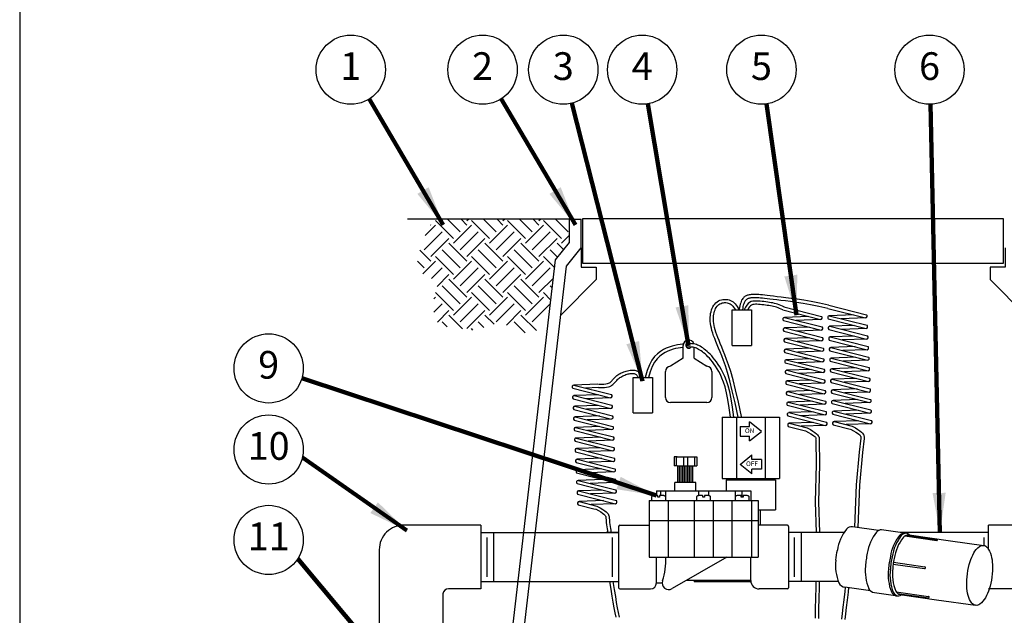
# Model space of a CAD drawing. Extents: x 21.4 to 36.9, y -1.9 to 8.5.
# Drawn here: x 21.4 to 25.8, y 3.4 to 6.1 of the extents above; entities that cross this region are included whole.
import ezdxf
from ezdxf.enums import TextEntityAlignment as Align

# ---------------------------------------------------------------- set-up
doc = ezdxf.new("R2010")
doc.units = 0
doc.header["$MEASUREMENT"] = 0
doc.layers.get('0').update_dxf_attribs({"linetype": 'CONTINUOUS'})
for name, color, linetype in [('image', 7, 'CONTINUOUS'), ('text_bubbles', 6, 'CONTINUOUS'), ('title', 4, 'CONTINUOUS')]:
    doc.layers.add(name, color=color, linetype=linetype)
doc.styles.add('HLTOPEN', font='romand')
doc.styles.add('L100', font='romans.shx', dxfattribs={"height": 0.1})
doc.styles.add('L200', font='ARIAL.TTF', dxfattribs={"height": 0.2})
doc.styles.add('L80', font='ROMANS', dxfattribs={"height": 0.08})
doc.styles.add('ROMANS', font='ROMANS.SHX')
doc.dimstyles.get("Standard").update_dxf_attribs({"dimtxt": 0.18, "dimasz": 0.18, "dimexe": 0.18, "dimexo": 0.0625, "dimgap": 0.09, "dimtad": 0, "dimtih": 1, "dimtoh": 1, "dimdec": 4, "dimzin": 0, "dimdsep": 46, "dimtxsty": 'Standard', "dimcen": 0.09, "dimadec": 0, "dimazin": 0, "dimtfac": 1, "dimtdec": 4, "dimtofl": 0, "dimtmove": 0, "dimatfit": 3, "dimfxl": 0, "dimtolj": 1, "dimtzin": 0, "dimarcsym": 0})

# ---------------------------------------------------------------- blocks, each defined once
blk = doc.blocks.new('titleblock')
at = {"layer": 'title'}
blk.add_lwpolyline([(0, 0), (15.5607, 0), (15.5607, 10.44), (0, 10.44)], close=True, dxfattribs=at)
at = {"layer": 'title', "style": 'L200'}
for tag, p in [('TITLE1', (1.2314, 1.3437)), ('TITLE2', (1.2314, 0.9842)), ('TITLE3', (2.7136, 0.5928)), ('TITLE4', (2.7136, 0.2693))]:
    blk.add_attdef(tag, p, '', height=0.2, dxfattribs=at)
at = {"layer": 'title', "color": 7, "style": 'L80'}
blk.add_attdef('REVISED', text='', height=0.08, dxfattribs=at).set_placement((8.261, 0.9696), align=Align.RIGHT)
at = {"layer": 'title', "style": 'L200'}
blk.add_attdef('D', text='', height=0.2, dxfattribs=at).set_placement((0.6064, 0.8842), align=Align.MIDDLE)
at = {"layer": 'title', "color": 7}
for tag, p, height, style in [('SCALE', (1.2314, 0.7006), 0.1, 'L100'), ('DWG-NAME', (0.2639, 0.0847), 0.08, 'L80')]:
    blk.add_attdef(tag, p, '', height=height, dxfattribs=dict(at, style=style))
blk = doc.blocks.new('*X2')
at = {"color": 0}
for p, q in [((1.3811, 8.2533), (1.3188, 8.3156)), ((1.4142, 8.2864), (1.385, 8.3156)), ((1.4142, 8.3085), (1.4213, 8.3156)), ((1.5578, 8.2533), (1.4955, 8.3156)), ((1.591, 8.2864), (1.5618, 8.3156)), ((1.591, 8.3085), (1.5981, 8.3156)), ((1.7346, 8.2533), (1.6723, 8.3156)), ((1.7678, 8.2864), (1.7386, 8.3156)), ((1.7678, 8.3085), (1.7748, 8.3156)), ((1.9114, 8.2533), (1.8491, 8.3156)), ((1.9179, 8.313), (1.9154, 8.3156)), ((1.2087, 8.2356), (1.2595, 8.2864)), ((1.2374, 8.2864), (1.2359, 8.288)), ((1.3479, 8.2201), (1.2595, 8.3085)), ((1.3479, 8.198), (1.4363, 8.2864)), ((1.5247, 8.2201), (1.4363, 8.3085)), ((1.5247, 8.198), (1.6131, 8.2864)), ((1.7015, 8.2201), (1.6131, 8.3085)), ((1.7015, 8.198), (1.7899, 8.2864)), ((1.8783, 8.2201), (1.7899, 8.3085)), ((1.2043, 8.1649), (1.2927, 8.2533)), ((1.2374, 8.1317), (1.3258, 8.2201)), ((1.3811, 8.1649), (1.4695, 8.2533)), ((1.4142, 8.1317), (1.5026, 8.2201)), ((1.5578, 8.1649), (1.6462, 8.2533)), ((1.591, 8.1317), (1.6794, 8.2201)), ((1.7346, 8.1649), (1.823, 8.2533)), ((1.7678, 8.1317), (1.8562, 8.2201)), ((1.8783, 8.198), (1.9179, 8.2377)), ((1.4142, 8.1096), (1.3258, 8.198)), ((1.591, 8.1096), (1.5026, 8.198)), ((1.7678, 8.1096), (1.6794, 8.198)), ((1.8892, 8.165), (1.8562, 8.198)), ((1.2374, 8.1096), (1.1836, 8.1635)), ((1.3479, 8.0433), (1.2595, 8.1317)), ((1.3811, 8.0765), (1.2927, 8.1649)), ((1.5247, 8.0433), (1.4363, 8.1317)), ((1.5578, 8.0765), (1.4695, 8.1649)), ((1.7015, 8.0433), (1.6131, 8.1317)), ((1.7346, 8.0765), (1.6462, 8.1649)), ((1.8449, 8.0767), (1.7899, 8.1317)), ((1.8596, 8.1282), (1.823, 8.1649)), ((1.2043, 8.0765), (1.1716, 8.1092)), ((1.1975, 8.0476), (1.2595, 8.1096)), ((1.24, 8.0238), (1.2927, 8.0765)), ((1.3479, 8.0212), (1.4363, 8.1096)), ((1.3811, 7.9881), (1.4695, 8.0765)), ((1.5247, 8.0212), (1.6131, 8.1096)), ((1.5578, 7.9881), (1.6462, 8.0765)), ((1.7015, 8.0212), (1.7899, 8.1096)), ((1.7346, 7.9881), (1.823, 8.0765)), ((1.2672, 7.9847), (1.3258, 8.0433)), ((1.4142, 7.955), (1.5026, 8.0433)), ((1.591, 7.955), (1.6794, 8.0433)), ((1.7678, 7.955), (1.839, 8.0262)), ((1.3811, 7.8997), (1.2927, 7.9881)), ((1.4142, 7.9329), (1.3258, 8.0212)), ((1.5578, 7.8997), (1.4695, 7.9881)), ((1.591, 7.9329), (1.5026, 8.0212)), ((1.7346, 7.8997), (1.6462, 7.9881)), ((1.7678, 7.9329), (1.6794, 8.0212)), ((1.8334, 7.9777), (1.823, 7.9881)), ((1.2519, 7.9252), (1.2595, 7.9329)), ((1.3479, 7.8666), (1.2595, 7.955)), ((1.3479, 7.8445), (1.4363, 7.9329)), ((1.5247, 7.8666), (1.4363, 7.955)), ((1.5247, 7.8445), (1.6131, 7.9329)), ((1.7015, 7.8666), (1.6131, 7.955)), ((1.7015, 7.8445), (1.7899, 7.9329)), ((1.8265, 7.9184), (1.7899, 7.955)), ((1.2515, 7.8585), (1.2927, 7.8997)), ((1.3811, 7.8113), (1.4695, 7.8997)), ((1.5578, 7.8113), (1.6462, 7.8997)), ((1.7346, 7.8113), (1.823, 7.8997)), ((1.2695, 7.8103), (1.3258, 7.8666)), ((1.3929, 7.7774), (1.3258, 7.8445)), ((1.4142, 7.7782), (1.5026, 7.8666)), ((1.547, 7.8001), (1.5026, 7.8445)), ((1.6081, 7.7952), (1.6794, 7.8666)), ((1.7549, 7.7689), (1.6794, 7.8445)), ((1.3174, 7.7866), (1.2927, 7.8113)), ((1.4975, 7.7832), (1.4695, 7.8113)), ((1.7003, 7.7572), (1.6462, 7.8113)), ((1.4433, 7.7712), (1.4363, 7.7782))]:
    blk.add_line(p, q, dxfattribs=at)

msp = doc.modelspace()

# ---------------------------------------------------------------- linework, layer by layer
at = {"layer": 'image'}
for p, q in [((24.5781, 4.6078), (24.5781, 4.7686)), ((24.5781, 4.7686), (24.6646, 4.7686)), ((24.6646, 4.7686), (24.6646, 4.6078)), ((24.3564, 4.5511), (24.3564, 4.6075)), ((24.4058, 4.5511), (24.4058, 4.5992)), ((24.5781, 4.6078), (24.6646, 4.6078)), ((24.3564, 4.5511), (24.2992, 4.5141)), ((24.4058, 4.5511), (24.463, 4.5141)), ((24.2763, 4.3731), (24.2763, 4.4912)), ((24.4859, 4.4912), (24.4859, 4.3731)), ((24.1311, 4.3034), (24.1311, 4.4642)), ((24.1311, 4.4642), (24.2175, 4.4642)), ((24.2175, 4.4642), (24.2175, 4.3034)), ((24.463, 4.3502), (24.2992, 4.3502)), ((24.1311, 4.3034), (24.2175, 4.3034)), ((24.5325, 4.2843), (24.5325, 4.0076)), ((24.5325, 4.2843), (24.7906, 4.2843)), ((24.597, 4.2843), (24.597, 4.0076)), ((24.7261, 4.2843), (24.7261, 4.0076)), ((24.7906, 4.2843), (24.7906, 4.0076)), ((24.6137, 4.2418), (24.6137, 4.1992)), ((24.6137, 4.2418), (24.6562, 4.2418)), ((24.6562, 4.2418), (24.6562, 4.2631)), ((24.7094, 4.2205), (24.6562, 4.2631)), ((24.6562, 4.1779), (24.7094, 4.2205)), ((24.6137, 4.1992), (24.6562, 4.1992)), ((24.6562, 4.1779), (24.6562, 4.1992)), ((24.3159, 4.1058), (24.3159, 4.0644)), ((24.3291, 4.1058), (24.3159, 4.1058)), ((24.3253, 4.1058), (24.3253, 4.0644)), ((24.3291, 4.1058), (24.4045, 4.1058)), ((24.3573, 4.1058), (24.3573, 4.0644)), ((24.3762, 4.1058), (24.3762, 4.0644)), ((24.4045, 4.1058), (24.4177, 4.1058)), ((24.4083, 4.1058), (24.4083, 4.0644)), ((24.4177, 4.1058), (24.4177, 4.0644)), ((24.6137, 4.0715), (24.6669, 4.114)), ((24.6669, 4.0928), (24.6669, 4.114)), ((24.7094, 4.0928), (24.6669, 4.0928)), ((24.7094, 4.0928), (24.7094, 4.0502)), ((24.3291, 4.0644), (24.3159, 4.0644)), ((24.3291, 4.0644), (24.4045, 4.0644)), ((24.3328, 3.9889), (24.3328, 4.0644)), ((24.3404, 3.9889), (24.3404, 4.0644)), ((24.3479, 3.9889), (24.3479, 4.0644)), ((24.3555, 3.9889), (24.3555, 4.0644)), ((24.363, 3.9889), (24.363, 4.0644)), ((24.3706, 3.9889), (24.3706, 4.0644)), ((24.3781, 3.9889), (24.3781, 4.0644)), ((24.3856, 3.9889), (24.3856, 4.0644)), ((24.3932, 3.9889), (24.3932, 4.0644)), ((24.4007, 3.9889), (24.4007, 4.0644)), ((24.4045, 4.0644), (24.4177, 4.0644)), ((24.6669, 4.0289), (24.6137, 4.0715)), ((24.7094, 4.0502), (24.6669, 4.0502)), ((24.6669, 4.0289), (24.6669, 4.0502)), ((24.5325, 4.0076), (24.7906, 4.0076)), ((24.5498, 4.0023), (24.5498, 3.9512)), ((24.5498, 4.0023), (24.7733, 4.0023)), ((24.5764, 4.0076), (24.5764, 4.0023)), ((24.7467, 4.0076), (24.7467, 4.0023)), ((24.7733, 4.0023), (24.7733, 3.866)), ((24.4139, 3.9889), (24.3196, 3.9889)), ((24.3196, 3.9512), (24.3196, 3.9889)), ((24.4139, 3.9512), (24.4139, 3.9889)), ((24.2033, 3.9086), (24.2033, 3.6532)), ((24.2033, 3.9086), (24.694, 3.9086)), ((24.2358, 3.9512), (24.6616, 3.9512)), ((24.2358, 3.9512), (24.2358, 3.9313)), ((24.254, 3.9512), (24.254, 3.9313)), ((24.2767, 3.9512), (24.2767, 3.9264)), ((24.2893, 3.9086), (24.2893, 3.6532)), ((24.4061, 3.9086), (24.4061, 3.6532)), ((24.426, 3.9512), (24.426, 3.9303)), ((24.4713, 3.9512), (24.4713, 3.9303)), ((24.4912, 3.9086), (24.4912, 3.6532)), ((24.5753, 3.9086), (24.5753, 3.6532)), ((24.5909, 3.9512), (24.5909, 3.9086)), ((24.6212, 3.9512), (24.6212, 3.9236)), ((24.6616, 3.9512), (24.6616, 3.9086)), ((24.6653, 3.9086), (24.6653, 3.6532)), ((24.694, 3.9086), (24.694, 3.6532)), ((24.694, 3.866), (24.7733, 3.866)), ((24.7041, 3.866), (24.7041, 3.7969)), ((23.4445, 3.7969), (23.0876, 3.7969)), ((23.4445, 3.7969), (23.4445, 3.5095)), ((24.0655, 3.7915), (24.0655, 3.7116)), ((24.0655, 3.7915), (24.0655, 3.5148)), ((24.0708, 3.7969), (24.2033, 3.7969)), ((24.0708, 3.7969), (24.2033, 3.7969)), ((24.2033, 3.8181), (24.694, 3.8181)), ((24.8265, 3.7969), (24.694, 3.7969)), ((24.8319, 3.7915), (24.8319, 3.5148)), ((25.2379, 3.7731), (25.1205, 3.7896)), ((25.3564, 3.7615), (25.2507, 3.7763)), ((25.8619, 3.7969), (25.7342, 3.7969)), ((25.7342, 3.6876), (25.7342, 3.7969)), ((23.4445, 3.7642), (24.0655, 3.7642)), ((23.4717, 3.5643), (23.4717, 3.742)), ((24.0655, 3.7642), (24.0092, 3.7642)), ((24.0092, 3.7642), (24.0655, 3.7642)), ((24.0383, 3.5643), (24.0383, 3.742)), ((24.8881, 3.7642), (24.8319, 3.7642)), ((25.0822, 3.7642), (24.8319, 3.7642)), ((24.8881, 3.7642), (24.8422, 3.7642)), ((24.859, 3.5643), (24.859, 3.742)), ((24.8881, 3.7642), (24.8881, 3.5421)), ((25.0822, 3.7642), (24.8892, 3.7642)), ((25.7342, 3.7642), (25.3369, 3.7642)), ((25.3566, 3.7481), (25.5005, 3.7278)), ((25.3639, 3.7514), (25.5012, 3.7321)), ((25.3752, 3.753), (25.374, 3.7528)), ((25.3752, 3.753), (25.5624, 3.7267)), ((25.6697, 3.7642), (25.6134, 3.7642)), ((25.7138, 3.7053), (25.7138, 3.742)), ((25.5624, 3.7267), (25.712, 3.7056)), ((22.986, 3.6753), (22.9855, 3.3373)), ((24.2033, 3.6532), (24.694, 3.6532)), ((24.2358, 3.5361), (24.2358, 3.6532)), ((24.554, 3.6532), (24.3067, 3.5104)), ((24.6616, 3.5467), (24.6616, 3.6532)), ((25.3034, 3.621), (25.4453, 3.601)), ((25.3048, 3.6295), (25.4466, 3.6096)), ((23.4445, 3.5095), (23.2978, 3.5095)), ((23.4445, 3.5421), (24.0655, 3.5421)), ((24.0092, 3.5421), (24.0655, 3.5421)), ((24.0708, 3.5095), (24.1985, 3.5095)), ((24.1327, 3.5095), (24.2092, 3.5095)), ((24.2358, 3.5361), (24.262, 3.5361)), ((24.6616, 3.5467), (24.3696, 3.5467)), ((24.4061, 3.5467), (24.4061, 3.5414)), ((24.6616, 3.5414), (24.4061, 3.5414)), ((24.4912, 3.5467), (24.4912, 3.5414)), ((24.8265, 3.5095), (24.6988, 3.5095)), ((24.8881, 3.5421), (24.8319, 3.5421)), ((25.0566, 3.5421), (24.8892, 3.5421)), ((25.2013, 3.5001), (25.0856, 3.5164)), ((25.8619, 3.5095), (25.7342, 3.5095)), ((23.2729, 3.4875), (23.2729, 3.3373)), ((25.2191, 3.4928), (25.3242, 3.4774)), ((25.3175, 3.4958), (25.4632, 3.4753)), ((25.3237, 3.4888), (25.4624, 3.4693)), ((25.333, 3.4834), (25.4994, 3.46)), ((25.4994, 3.46), (25.6752, 3.4353))]:
    msp.add_line(p, q, dxfattribs=at)
for points in [[(23.8441, 5.1779), (23.1132, 5.1779)], [(23.5474, 2.9891), (23.7812, 4.9941), (23.8441, 5.0725), (23.8441, 5.1779)], [(23.5933, 2.9309), (23.8308, 4.9664), (23.8964, 5.0482), (23.8964, 5.1779)], [(23.8441, 5.1779), (23.8964, 5.1779)], [(23.8964, 5.0482), (23.8964, 4.9611), (23.9645, 4.9611), (23.9645, 4.9056), (23.8049, 4.7445)], [(25.8088, 5.0482), (25.8088, 4.9611), (25.7407, 4.9611), (25.7407, 4.9056), (25.9003, 4.7445)], [(24.619, 4.2867), (24.6053, 4.3525), (24.5927, 4.4074), (24.5813, 4.4528), (24.5708, 4.4899), (24.5612, 4.5203), (24.5525, 4.5453), (24.5445, 4.5661), (24.5371, 4.5843), (24.5302, 4.6008), (24.5239, 4.6162), (24.5182, 4.6304), (24.5131, 4.6437), (24.5085, 4.656), (24.5045, 4.6675), (24.5011, 4.6784), (24.4983, 4.6887), (24.4962, 4.6985), (24.4946, 4.7079), (24.4936, 4.7169), (24.4931, 4.7255), (24.4931, 4.7336), (24.4937, 4.7414), (24.4947, 4.7488), (24.4961, 4.7558), (24.4979, 4.7624), (24.5001, 4.7687), (24.5028, 4.7745), (24.5058, 4.7799), (24.5093, 4.7847), (24.5131, 4.789), (24.5174, 4.7927), (24.522, 4.7957), (24.5271, 4.7981), (24.5324, 4.7998), (24.5379, 4.8009), (24.5435, 4.8014), (24.549, 4.8013), (24.5544, 4.8007), (24.5595, 4.7995), (24.5643, 4.7979), (24.5686, 4.7957), (24.5726, 4.793), (24.5764, 4.7896), (24.5802, 4.7856), (24.5839, 4.7808), (24.5879, 4.7751), (24.5921, 4.7686)], [(24.8061, 4.7682), (24.9763, 4.725)], [(24.8106, 4.7826), (24.9808, 4.7394)], [(25.0088, 4.7756), (25.1791, 4.7324)], [(25.0133, 4.79), (25.1836, 4.7468)], [(24.8083, 4.7204), (24.9786, 4.6772)], [(24.9224, 4.7387), (24.8128, 4.7348)], [(24.8128, 4.7348), (24.9831, 4.6916)], [(24.9763, 4.725), (24.8668, 4.7211)], [(25.0111, 4.7278), (25.1813, 4.6846)], [(25.1251, 4.7461), (25.0156, 4.7422)], [(25.0156, 4.7422), (25.1858, 4.6991)], [(25.1791, 4.7324), (25.0695, 4.7286)], [(24.8105, 4.6726), (24.9808, 4.6294)], [(24.9246, 4.6909), (24.8151, 4.687)], [(24.8151, 4.687), (24.9853, 4.6438)], [(24.9786, 4.6772), (24.869, 4.6733)], [(25.0133, 4.68), (25.1835, 4.6369)], [(25.1273, 4.6983), (25.0178, 4.6945)], [(25.0178, 4.6945), (25.188, 4.6513)], [(25.1813, 4.6846), (25.0717, 4.6808)], [(24.8128, 4.6248), (24.983, 4.5816)], [(24.9268, 4.6431), (24.8173, 4.6392)], [(24.8173, 4.6392), (24.9875, 4.5961)], [(24.9808, 4.6294), (24.8712, 4.6256)], [(25.0155, 4.6323), (25.1858, 4.5891)], [(25.1296, 4.6505), (25.02, 4.6467)], [(25.02, 4.6467), (25.1903, 4.6035)], [(25.1835, 4.6369), (25.074, 4.633)], [(24.3573, 4.6146), (24.3529, 4.6142), (24.3422, 4.6128), (24.3308, 4.6109), (24.3188, 4.6084), (24.3064, 4.6051), (24.2935, 4.6009), (24.2804, 4.5957), (24.267, 4.5893), (24.2537, 4.5813), (24.2405, 4.571), (24.2278, 4.5578), (24.2156, 4.5411), (24.2041, 4.5204), (24.1937, 4.4949), (24.1844, 4.4642)], [(24.3564, 4.5995), (24.3544, 4.5993), (24.3444, 4.598), (24.3338, 4.5963), (24.3226, 4.5939), (24.311, 4.5909), (24.2991, 4.5871), (24.287, 4.5824), (24.2747, 4.5767), (24.2625, 4.5694), (24.2505, 4.56), (24.2389, 4.5478), (24.2278, 4.5324), (24.2173, 4.5131), (24.2077, 4.4893), (24.2002, 4.4642)], [(24.5694, 4.2843), (24.5643, 4.3264), (24.5584, 4.3635), (24.5521, 4.3947), (24.5454, 4.4209), (24.5385, 4.4428), (24.5314, 4.4611), (24.5241, 4.4768), (24.5168, 4.4905), (24.5096, 4.5029), (24.5024, 4.5143), (24.4953, 4.5246), (24.4882, 4.534), (24.4813, 4.5426), (24.4745, 4.5503), (24.4679, 4.5574), (24.4614, 4.5638), (24.4551, 4.5696), (24.4489, 4.5748), (24.443, 4.5795), (24.4372, 4.5837), (24.4317, 4.5874), (24.4263, 4.5906), (24.4212, 4.5934), (24.4162, 4.5956), (24.4115, 4.5975), (24.4068, 4.5989), (24.4021, 4.6), (24.3971, 4.6007), (24.3918, 4.6011), (24.3859, 4.6013), (24.3793, 4.6011), (24.3719, 4.6008), (24.3709, 4.6007)], [(24.5846, 4.2843), (24.5791, 4.3289), (24.5731, 4.3668), (24.5666, 4.3988), (24.5596, 4.4257), (24.5524, 4.4483), (24.545, 4.4673), (24.5374, 4.4836), (24.5298, 4.498), (24.5222, 4.511), (24.5147, 4.5229), (24.5072, 4.5337), (24.4998, 4.5436), (24.4924, 4.5526), (24.4852, 4.5608), (24.4781, 4.5683), (24.4711, 4.5751), (24.4643, 4.5813), (24.4577, 4.587), (24.4511, 4.5921), (24.4448, 4.5967), (24.4386, 4.6008), (24.4327, 4.6043), (24.4269, 4.6073), (24.4213, 4.6099), (24.4159, 4.6119), (24.4106, 4.6135), (24.4052, 4.6148), (24.3996, 4.6156), (24.3936, 4.6161), (24.387, 4.6162), (24.3798, 4.6161), (24.3717, 4.6157), (24.3711, 4.6157)], [(24.815, 4.577), (24.9852, 4.5339)], [(24.9291, 4.5953), (24.8195, 4.5915)], [(24.8195, 4.5915), (24.9898, 4.5483)], [(24.983, 4.5816), (24.8735, 4.5778)], [(25.0177, 4.5845), (25.188, 4.5413)], [(25.1318, 4.6028), (25.0223, 4.5989)], [(25.0223, 4.5989), (25.1925, 4.5557)], [(25.1858, 4.5891), (25.0762, 4.5852)], [(24.9313, 4.5475), (24.8217, 4.5437)], [(24.8217, 4.5437), (24.992, 4.5005)], [(24.9852, 4.5339), (24.8757, 4.53)], [(25.02, 4.5367), (25.1902, 4.4935)], [(25.134, 4.555), (25.0245, 4.5511)], [(25.0245, 4.5511), (25.1947, 4.5079)], [(25.188, 4.5413), (25.0784, 4.5374)], [(23.9741, 4.4327), (23.9877, 4.4329), (23.9988, 4.4335), (24.0076, 4.4344), (24.0145, 4.4357), (24.0199, 4.4373), (24.0241, 4.4392), (24.0274, 4.4414), (24.0303, 4.4438), (24.033, 4.4465), (24.0356, 4.4494), (24.0383, 4.4525), (24.041, 4.4557), (24.0438, 4.4589), (24.0469, 4.4623), (24.0502, 4.4656), (24.0538, 4.4689), (24.0578, 4.4721), (24.0622, 4.4753), (24.0669, 4.4783), (24.0719, 4.4811), (24.0772, 4.4838), (24.0827, 4.4864), (24.0883, 4.4887), (24.0942, 4.4907), (24.1001, 4.4926), (24.1061, 4.4941), (24.1121, 4.4954), (24.1179, 4.4963), (24.1236, 4.4969), (24.129, 4.4971), (24.1341, 4.497), (24.1388, 4.4964), (24.143, 4.4954), (24.1467, 4.494), (24.1501, 4.4923), (24.153, 4.4903), (24.1557, 4.488), (24.158, 4.4855), (24.1601, 4.4827), (24.162, 4.4799), (24.1637, 4.477), (24.1653, 4.474), (24.1666, 4.471), (24.1678, 4.4681), (24.1689, 4.4654), (24.1693, 4.4642)], [(24.8172, 4.5293), (24.9875, 4.4861)], [(24.9335, 4.4998), (24.824, 4.4959)], [(24.824, 4.4959), (24.9942, 4.4527)], [(24.9875, 4.4861), (24.8779, 4.4822)], [(25.0222, 4.4889), (25.1924, 4.4457)], [(25.1363, 4.5072), (25.0267, 4.5033)], [(25.0267, 4.5033), (25.1969, 4.4601)], [(25.1902, 4.4935), (25.0807, 4.4896)], [(23.9741, 4.4176), (23.989, 4.4179), (24.0014, 4.4187), (24.0114, 4.4199), (24.0195, 4.4216), (24.026, 4.4236), (24.0312, 4.4259), (24.0354, 4.4285), (24.0391, 4.4313), (24.0424, 4.4343), (24.0454, 4.4375), (24.0484, 4.4407), (24.0512, 4.444), (24.0541, 4.4473), (24.057, 4.4506), (24.0602, 4.4538), (24.0635, 4.457), (24.0671, 4.46), (24.071, 4.4629), (24.0751, 4.4656), (24.0795, 4.4682), (24.084, 4.4705), (24.0887, 4.4727), (24.0935, 4.4747), (24.0983, 4.4765), (24.1032, 4.478), (24.1082, 4.4793), (24.113, 4.4804), (24.1178, 4.4811), (24.1224, 4.4816), (24.1268, 4.4817), (24.131, 4.4815), (24.1348, 4.4809), (24.1383, 4.48), (24.1415, 4.4786), (24.1444, 4.4767), (24.147, 4.4744), (24.1494, 4.4714), (24.1516, 4.4678), (24.1533, 4.4642)], [(24.8195, 4.4815), (24.9897, 4.4383)], [(24.9357, 4.452), (24.8262, 4.4481)], [(24.8262, 4.4481), (24.9964, 4.4049)], [(25.0244, 4.4411), (25.1947, 4.398)], [(25.1385, 4.4594), (25.0289, 4.4555)], [(25.0289, 4.4555), (25.1992, 4.4124)], [(25.1924, 4.4457), (25.0829, 4.4419)], [(23.8581, 4.4149), (24.0284, 4.3717)], [(23.9722, 4.4332), (23.8626, 4.4293)], [(23.8626, 4.4293), (24.0329, 4.3861)], [(23.9741, 4.4176), (23.9166, 4.4156)], [(24.8217, 4.4337), (24.9919, 4.3905)], [(24.938, 4.4042), (24.8284, 4.4003)], [(24.8284, 4.4003), (24.9987, 4.3571)], [(24.9897, 4.4383), (24.8801, 4.4344)], [(25.1407, 4.4116), (25.0312, 4.4078)], [(25.0312, 4.4078), (25.2014, 4.3646)], [(25.1947, 4.398), (25.0851, 4.3941)], [(23.8603, 4.3671), (24.0306, 4.3239)], [(23.9744, 4.3854), (23.8649, 4.3815)], [(23.8649, 4.3815), (24.0351, 4.3383)], [(24.0284, 4.3717), (23.9188, 4.3678)], [(24.8239, 4.3859), (24.9942, 4.3427)], [(24.9402, 4.3564), (24.8307, 4.3526)], [(24.8307, 4.3526), (25.0009, 4.3094)], [(24.9919, 4.3905), (24.8824, 4.3866)], [(25.0266, 4.3934), (25.1969, 4.3502)], [(25.1429, 4.3639), (25.0334, 4.36)], [(25.0334, 4.36), (25.2036, 4.3168)], [(23.8626, 4.3193), (24.0328, 4.2761)], [(23.9766, 4.3376), (23.8671, 4.3337)], [(23.8671, 4.3337), (24.0373, 4.2905)], [(24.0306, 4.3239), (23.921, 4.32)], [(24.8261, 4.3381), (24.9964, 4.295)], [(24.9424, 4.3086), (24.8329, 4.3048)], [(24.9942, 4.3427), (24.8846, 4.3389)], [(25.0289, 4.3456), (25.1991, 4.3024)], [(25.1452, 4.3161), (25.0356, 4.3122)], [(25.0356, 4.3122), (25.2059, 4.269)], [(25.1969, 4.3502), (25.0873, 4.3463)], [(23.8648, 4.2715), (24.035, 4.2284)], [(23.9789, 4.2898), (23.8693, 4.2859)], [(23.8693, 4.2859), (24.0396, 4.2428)], [(24.0328, 4.2761), (23.9233, 4.2723)], [(24.8284, 4.2904), (24.9986, 4.2472)], [(24.8329, 4.3048), (25.0031, 4.2616)], [(24.9964, 4.295), (24.8868, 4.2911)], [(25.0311, 4.2978), (25.2013, 4.2546)], [(25.1474, 4.2683), (25.0378, 4.2644)], [(25.0378, 4.2644), (25.1183, 4.244)], [(25.1991, 4.3024), (25.0896, 4.2985)], [(23.867, 4.2238), (24.0373, 4.1806)], [(23.9811, 4.242), (23.8715, 4.2382)], [(23.8715, 4.2382), (24.0418, 4.195)], [(24.035, 4.2284), (23.9255, 4.2245)], [(24.8306, 4.2426), (24.9076, 4.223)], [(24.9447, 4.2609), (24.8351, 4.257)], [(24.8351, 4.257), (24.9155, 4.2366)], [(24.9986, 4.2472), (24.8891, 4.2433)], [(24.9085, 4.2233), (24.922, 4.2159), (24.9325, 4.2098), (24.9405, 4.2047), (24.9462, 4.2005), (24.9501, 4.197), (24.9526, 4.194), (24.9541, 4.1914), (24.9549, 4.189), (24.9554, 4.1867), (24.9556, 4.1846)], [(24.9155, 4.2366), (24.9303, 4.2285), (24.942, 4.2214), (24.951, 4.2152), (24.9577, 4.2098), (24.9625, 4.205), (24.9657, 4.2007), (24.9678, 4.1968), (24.9691, 4.193), (24.97, 4.1894), (24.9704, 4.1858), (24.9705, 4.1836)], [(25.0333, 4.25), (25.1103, 4.2305)], [(25.2013, 4.2546), (25.0918, 4.2507)], [(25.1112, 4.2307), (25.1247, 4.2233), (25.1353, 4.2172), (25.1432, 4.2121), (25.1489, 4.2079), (25.1529, 4.2044), (25.1553, 4.2015), (25.1568, 4.1989), (25.1576, 4.1965), (25.1581, 4.1941), (25.1584, 4.1917), (25.1583, 4.1893), (25.1583, 4.1887)], [(25.1183, 4.244), (25.133, 4.2359), (25.1447, 4.2288), (25.1537, 4.2226), (25.1604, 4.2172), (25.1652, 4.2124), (25.1685, 4.2081), (25.1706, 4.2042), (25.1719, 4.2005), (25.1727, 4.1968), (25.1732, 4.1932), (25.1733, 4.1896), (25.1731, 4.1877)], [(23.8693, 4.176), (24.0395, 4.1328)], [(23.9833, 4.1943), (23.8738, 4.1904)], [(23.8738, 4.1904), (24.044, 4.1472)], [(24.0373, 4.1806), (23.9277, 4.1767)], [(23.9855, 4.1465), (23.876, 4.1426)], [(23.876, 4.1426), (24.0462, 4.0994)], [(24.0395, 4.1328), (23.9299, 4.1289)], [(23.8715, 4.1282), (24.0417, 4.085)], [(23.9878, 4.0987), (23.8782, 4.0948)], [(23.8782, 4.0948), (24.0485, 4.0516)], [(23.8737, 4.0804), (24.044, 4.0372)], [(23.99, 4.0509), (23.8805, 4.047)], [(23.8805, 4.047), (24.0507, 4.0039)], [(24.0417, 4.085), (23.9322, 4.0811)], [(23.8759, 4.0326), (24.0462, 3.9894)], [(23.9922, 4.0031), (23.8827, 3.9993)], [(23.8827, 3.9993), (24.0529, 3.9561)], [(24.044, 4.0372), (23.9344, 4.0334)], [(23.8782, 3.9848), (24.0484, 3.9417)], [(23.9945, 3.9553), (23.8849, 3.9515)], [(24.0462, 3.9894), (23.9366, 3.9856)], [(23.8804, 3.9371), (24.0506, 3.8939)], [(23.8849, 3.9515), (24.0552, 3.9083)], [(24.0484, 3.9417), (23.9389, 3.9378)], [(24.2775, 3.9255), (24.2768, 3.9263), (24.2759, 3.9273), (24.2746, 3.9282), (24.273, 3.9289), (24.271, 3.9296), (24.269, 3.9302), (24.2666, 3.9306), (24.264, 3.9309), (24.2613, 3.9313), (24.2586, 3.9313), (24.2567, 3.9313), (24.2546, 3.9313), (24.2533, 3.9313), (24.2521, 3.9311), (24.2511, 3.9308), (24.2502, 3.9304), (24.2497, 3.9299), (24.2495, 3.9294), (24.2495, 3.9236), (24.2419, 3.9236), (24.2419, 3.9294), (24.2417, 3.9299), (24.2412, 3.9304), (24.2403, 3.9308), (24.2393, 3.9311), (24.2381, 3.9313), (24.2368, 3.9313), (24.2339, 3.9313), (24.2332, 3.9313), (24.2305, 3.9313), (24.2277, 3.9309), (24.2252, 3.9306), (24.2228, 3.9302), (24.2208, 3.9296), (24.2187, 3.9289), (24.2172, 3.9282), (24.2158, 3.9273), (24.215, 3.9263), (24.2143, 3.9255), (24.2141, 3.9245), (24.2141, 3.9086)], [(24.2776, 3.9086), (24.2776, 3.9245), (24.2775, 3.9255)], [(24.4804, 3.9086), (24.4804, 3.9245), (24.4803, 3.9255), (24.4796, 3.9263), (24.4787, 3.9273), (24.4774, 3.9282), (24.4758, 3.9289), (24.4738, 3.9296), (24.4717, 3.9302), (24.4694, 3.9306), (24.4668, 3.9309), (24.4641, 3.9313), (24.4614, 3.9313), (24.4595, 3.9313), (24.4574, 3.9313), (24.4561, 3.9313), (24.4549, 3.9311), (24.4539, 3.9308), (24.453, 3.9304), (24.4525, 3.9299), (24.4523, 3.9294), (24.4523, 3.9236), (24.4447, 3.9236), (24.4447, 3.9294), (24.4445, 3.9299), (24.444, 3.9304), (24.4431, 3.9308), (24.4421, 3.9311), (24.4409, 3.9313), (24.4396, 3.9313), (24.4367, 3.9313), (24.436, 3.9313), (24.4333, 3.9313), (24.4305, 3.9309), (24.428, 3.9306), (24.4256, 3.9302), (24.4236, 3.9296), (24.4215, 3.9289), (24.42, 3.9282), (24.4186, 3.9273), (24.4178, 3.9263), (24.4171, 3.9255), (24.4169, 3.9245), (24.4169, 3.9086)], [(24.6543, 3.9255), (24.6537, 3.9263), (24.6528, 3.9273), (24.6514, 3.9282), (24.6499, 3.9289), (24.6479, 3.9296), (24.6458, 3.9302), (24.6434, 3.9306), (24.6409, 3.9309), (24.6382, 3.9313), (24.6354, 3.9313), (24.6336, 3.9313), (24.6315, 3.9313), (24.6302, 3.9313), (24.629, 3.9311), (24.6279, 3.9308), (24.6271, 3.9304), (24.6266, 3.9299), (24.6264, 3.9294), (24.6264, 3.9236), (24.6187, 3.9236), (24.6187, 3.9294), (24.6186, 3.9299), (24.6181, 3.9304), (24.6172, 3.9308), (24.6162, 3.9311), (24.615, 3.9313), (24.6136, 3.9313), (24.6107, 3.9313), (24.6101, 3.9313), (24.6073, 3.9313), (24.6046, 3.9309), (24.6021, 3.9306), (24.5997, 3.9302), (24.5976, 3.9296), (24.5956, 3.9289), (24.5941, 3.9282), (24.5927, 3.9273), (24.5918, 3.9263), (24.5912, 3.9255), (24.591, 3.9245), (24.591, 3.9086)], [(24.6545, 3.9086), (24.6545, 3.9245), (24.6543, 3.9255)], [(23.8826, 3.8893), (23.9596, 3.8697)], [(23.9967, 3.9076), (23.8871, 3.9037)], [(23.8871, 3.9037), (23.9675, 3.8833)], [(24.0506, 3.8939), (23.9411, 3.89)], [(23.9605, 3.87), (23.974, 3.8626), (23.9846, 3.8565), (23.9925, 3.8514), (23.9982, 3.8472), (24.0021, 3.8437), (24.0046, 3.8407), (24.0061, 3.8381), (24.0069, 3.8357), (24.0074, 3.8334), (24.0077, 3.831), (24.0077, 3.8306)], [(23.9675, 3.8833), (23.9823, 3.8752), (23.994, 3.8681), (24.003, 3.8619), (24.0097, 3.8565), (24.0145, 3.8517), (24.0178, 3.8474), (24.0199, 3.8435), (24.0212, 3.8397), (24.022, 3.8361), (24.0225, 3.8325), (24.0225, 3.8296)], [(24.0077, 3.8306), (24.0087, 3.8192), (24.0099, 3.8083), (24.0112, 3.7981), (24.0125, 3.7888), (24.0138, 3.7806), (24.0148, 3.7736), (24.0157, 3.7681), (24.0163, 3.7642)], [(24.0225, 3.8296), (24.0236, 3.8192), (24.0248, 3.8091), (24.0262, 3.7994), (24.0275, 3.7903), (24.0287, 3.7821), (24.0299, 3.7749), (24.0308, 3.7688), (24.0315, 3.7642)], [(24.0655, 3.785), (24.0655, 3.7116)], [(23.5008, 3.7642), (23.5008, 3.5421)], [(24.0246, 3.5421), (24.0301, 3.5074), (24.0351, 3.4764), (24.0396, 3.4488), (24.0439, 3.4241), (24.048, 3.4017), (24.0522, 3.3812)], [(24.0399, 3.5421), (24.0455, 3.5068), (24.0505, 3.4757), (24.055, 3.4482), (24.0592, 3.4239), (24.0632, 3.4021), (24.0672, 3.3824)], [(24.9555, 3.539), (24.9553, 3.5333), (24.9549, 3.5211), (24.9542, 3.5036), (24.9535, 3.4818), (24.9528, 3.4571), (24.9521, 3.4306), (24.9516, 3.4034), (24.9512, 3.3767)], [(24.9706, 3.539), (24.9704, 3.5327), (24.9699, 3.5201), (24.9693, 3.5023), (24.9686, 3.4806), (24.9679, 3.456), (24.9672, 3.4296), (24.9667, 3.4026), (24.9663, 3.3762)], [(25.0869, 3.5162), (25.0849, 3.4972), (25.0808, 3.4601), (25.077, 3.4272), (25.0734, 3.3981), (25.0702, 3.3722)], [(25.1021, 3.5165), (25.0999, 3.4951), (25.0958, 3.4581), (25.092, 3.4254), (25.0884, 3.3964), (25.0852, 3.3707)]]:
    msp.add_lwpolyline(points, dxfattribs=at)
msp.add_lwpolyline([(23.9017, 5.1789), (23.9017, 4.9799), (25.801, 4.9799), (25.801, 5.1789)], close=True, dxfattribs=at)
at = {"layer": 'image', "flags": 128}
for points in [[(24.6043, 4.2837), (24.5907, 4.349), (24.5782, 4.4035), (24.5668, 4.4485), (24.5564, 4.4854), (24.547, 4.5156), (24.5383, 4.5404), (24.5303, 4.5612), (24.5229, 4.5793), (24.516, 4.596), (24.5097, 4.6115), (24.5038, 4.626), (24.4986, 4.6395), (24.4939, 4.6522), (24.4898, 4.6642), (24.4864, 4.6755), (24.4835, 4.6864), (24.4813, 4.6969), (24.4797, 4.707), (24.4787, 4.7168), (24.4782, 4.7262), (24.4784, 4.7353), (24.4791, 4.744), (24.4804, 4.7524), (24.4822, 4.7606), (24.4844, 4.7684), (24.4872, 4.7758), (24.4906, 4.7828), (24.4944, 4.7893), (24.4988, 4.7952), (24.5037, 4.8005), (24.5092, 4.8051), (24.5152, 4.8089), (24.5217, 4.8119), (24.5286, 4.814), (24.5358, 4.8154), (24.5431, 4.816), (24.5504, 4.8158), (24.5575, 4.815), (24.5643, 4.8134), (24.5706, 4.8112), (24.5763, 4.8083), (24.5816, 4.8048), (24.5864, 4.8006), (24.5911, 4.7957), (24.5956, 4.7901), (24.6001, 4.7837), (24.6048, 4.7765), (24.6097, 4.7686)], [(25.0121, 4.7903), (24.9707, 4.7991), (24.9334, 4.8064), (24.9, 4.8123), (24.8701, 4.8171), (24.8435, 4.8208), (24.8198, 4.8238), (24.7988, 4.8263), (24.7801, 4.8283), (24.7635, 4.8302), (24.7489, 4.8319), (24.7359, 4.8335), (24.7245, 4.8348), (24.7144, 4.836), (24.7055, 4.8369), (24.6975, 4.8377), (24.6903, 4.8382), (24.6838, 4.8385), (24.6778, 4.8386), (24.6723, 4.8385), (24.6672, 4.8382), (24.6625, 4.8377), (24.6582, 4.8371), (24.6542, 4.8364), (24.6503, 4.8355), (24.6467, 4.8345), (24.6432, 4.8333), (24.6399, 4.8319), (24.6367, 4.8303), (24.6337, 4.8283), (24.6308, 4.8259), (24.628, 4.8232), (24.6253, 4.8199), (24.6227, 4.8161), (24.6203, 4.8118), (24.618, 4.8068), (24.6158, 4.8012), (24.6137, 4.7948), (24.6119, 4.7876), (24.6102, 4.7797), (24.6087, 4.7708)], [(25.0088, 4.7756), (24.9677, 4.7844), (24.9307, 4.7916), (24.8975, 4.7975), (24.8678, 4.8022), (24.8413, 4.8059), (24.8178, 4.8089), (24.7969, 4.8113), (24.7784, 4.8134), (24.762, 4.8153), (24.7475, 4.8169), (24.7347, 4.8185), (24.7235, 4.8198), (24.7137, 4.8209), (24.705, 4.8219), (24.6974, 4.8226), (24.6905, 4.8232), (24.6844, 4.8235), (24.6788, 4.8236), (24.6738, 4.8236), (24.6693, 4.8234), (24.6652, 4.823), (24.6614, 4.8226), (24.6581, 4.822), (24.655, 4.8213), (24.6521, 4.8206), (24.6494, 4.8198), (24.647, 4.8188), (24.6446, 4.8176), (24.6424, 4.8162), (24.6404, 4.8145), (24.6384, 4.8124), (24.6365, 4.81), (24.6346, 4.8072), (24.6328, 4.8038), (24.6311, 4.7999), (24.6294, 4.7953), (24.6278, 4.79), (24.6263, 4.7838), (24.6249, 4.7767), (24.6235, 4.7686)], [(24.8131, 4.7815), (24.8049, 4.7856), (24.7972, 4.789), (24.7898, 4.792), (24.7826, 4.7944), (24.7755, 4.7965), (24.7684, 4.7982), (24.7611, 4.7998), (24.7536, 4.8012), (24.7458, 4.8026), (24.7376, 4.8039), (24.7293, 4.8051), (24.7207, 4.8062), (24.7122, 4.8071), (24.7036, 4.8078), (24.6951, 4.8083), (24.6868, 4.8085), (24.6788, 4.8084), (24.671, 4.8076), (24.6635, 4.8058), (24.6563, 4.8026), (24.6496, 4.7977), (24.6432, 4.7906), (24.6372, 4.781), (24.6317, 4.7686)], [(24.8061, 4.7682), (24.7985, 4.772), (24.7913, 4.7752), (24.7844, 4.7779), (24.7777, 4.7802), (24.7711, 4.7821), (24.7645, 4.7838), (24.7577, 4.7852), (24.7506, 4.7865), (24.7432, 4.7878), (24.7355, 4.7891), (24.7276, 4.7902), (24.7196, 4.7913), (24.7117, 4.7922), (24.7039, 4.793), (24.6964, 4.7935), (24.6892, 4.7938), (24.6824, 4.7939), (24.6761, 4.7935), (24.6702, 4.7924), (24.6648, 4.7903), (24.6599, 4.7872), (24.6554, 4.7827), (24.6513, 4.7765), (24.6477, 4.7686)], [(24.9555, 4.1835), (24.9568, 4.0701), (24.9511, 3.9018), (24.9557, 3.7642)], [(24.9705, 4.1836), (24.9718, 4.07), (24.9662, 3.9018), (24.9707, 3.7642)], [(25.1582, 4.1895), (25.1506, 4.1267), (25.1364, 3.9792), (25.129, 3.7884)], [(25.1731, 4.1877), (25.1656, 4.1251), (25.1514, 3.9781), (25.1439, 3.7863)]]:
    msp.add_lwpolyline(points, dxfattribs=at)
at = {"layer": 'image'}
msp.add_lwpolyline([(25.7118, 3.7057, -0.200713), (25.7286, 3.6958, -0.097973), (25.7455, 3.6608, -0.055106), (25.7515, 3.6187, -0.041931), (25.7487, 3.563, -0.041931), (25.7366, 3.5086, -0.055106), (25.7196, 3.4696, -0.097973), (25.6941, 3.4404, -0.200713), (25.6752, 3.4353, -0.200713), (25.6583, 3.4452, -0.097973), (25.6415, 3.4802, -0.055106), (25.6354, 3.5223, -0.041931), (25.6383, 3.578, -0.041931), (25.6504, 3.6324, -0.055106), (25.6674, 3.6714, -0.097973), (25.6929, 3.7006, -0.200713)], format="xyb", close=True, dxfattribs=at)
msp.add_lwpolyline([(25.0455, 3.6392, -0.039026), (25.0518, 3.6844, -0.039026)], format="xyb", dxfattribs=at)
for centre, radius, start, end in [((24.8132, 4.7268), 0.00804, 92.6698, 232.5475), ((24.976, 4.733), 0.00804, 272.6698, 52.5475), ((25.0159, 4.7342), 0.00804, 92.6698, 232.5475), ((25.1787, 4.7405), 0.00804, 272.6698, 52.5475), ((24.8154, 4.679), 0.00804, 92.6698, 232.5475), ((24.9782, 4.6852), 0.00804, 272.6698, 52.5475), ((25.0182, 4.6864), 0.00804, 92.6698, 232.5475), ((25.1809, 4.6927), 0.00804, 272.6698, 52.5475), ((24.3811, 4.608), 0.0247, 15.917, 181.2451), ((24.3811, 4.608), 0.0126, 39.918, 326.7757), ((24.8177, 4.6312), 0.00804, 92.6698, 232.5475), ((24.9804, 4.6375), 0.00804, 272.6698, 52.5475), ((25.0204, 4.6386), 0.00804, 92.6698, 232.5475), ((25.1831, 4.6449), 0.00804, 272.6698, 52.5475), ((24.8199, 4.5834), 0.00804, 92.6698, 232.5475), ((24.9826, 4.5897), 0.00804, 272.6698, 52.5475), ((25.0226, 4.5909), 0.00804, 92.6698, 232.5475), ((25.1854, 4.5971), 0.00804, 272.6698, 52.5475), ((24.8221, 4.5356), 0.00804, 92.6698, 232.5475), ((24.9849, 4.5419), 0.00804, 272.6698, 52.5475), ((25.0249, 4.5431), 0.00804, 92.6698, 232.5475), ((25.1876, 4.5493), 0.00804, 272.6698, 52.5475), ((24.2992, 4.4912), 0.0229, 90, 180), ((24.463, 4.4912), 0.0229, 0, 90), ((24.8243, 4.4879), 0.00804, 92.6698, 232.5475), ((24.9871, 4.4941), 0.00804, 272.6698, 52.5475), ((25.0271, 4.4953), 0.00804, 92.6698, 232.5475), ((25.1898, 4.5015), 0.00804, 272.6698, 52.5475), ((24.8266, 4.4401), 0.00804, 92.6698, 232.5475), ((24.9893, 4.4463), 0.00804, 272.6698, 52.5475), ((25.0293, 4.4475), 0.00804, 92.6698, 232.5475), ((25.1921, 4.4538), 0.00804, 272.6698, 52.5475), ((23.863, 4.4213), 0.00804, 92.6698, 232.5475), ((24.8288, 4.3923), 0.00804, 92.6698, 232.5475), ((24.9916, 4.3985), 0.00804, 272.6698, 52.5475), ((25.0315, 4.3997), 0.00804, 92.6698, 232.5475), ((25.1943, 4.406), 0.00804, 272.6698, 52.5475), ((23.8652, 4.3735), 0.00804, 92.6698, 232.5475), ((24.028, 4.3797), 0.00804, 272.6698, 52.5475), ((24.2992, 4.3731), 0.0229, 180, 270), ((24.463, 4.3731), 0.0229, 270, 360), ((24.831, 4.3445), 0.00804, 92.6698, 232.5475), ((24.9938, 4.3508), 0.00804, 272.6698, 52.5475), ((25.0338, 4.352), 0.00804, 92.6698, 232.5475), ((25.1965, 4.3582), 0.00804, 272.6698, 52.5475), ((23.8675, 4.3257), 0.00804, 92.6698, 232.5475), ((24.0302, 4.3319), 0.00804, 272.6698, 52.5475), ((24.996, 4.303), 0.00804, 272.6698, 52.5475), ((25.036, 4.3042), 0.00804, 92.6698, 232.5475), ((25.1987, 4.3104), 0.00804, 272.6698, 52.5475), ((23.8697, 4.2779), 0.00804, 92.6698, 232.5475), ((24.0324, 4.2842), 0.00804, 272.6698, 52.5475), ((24.8333, 4.2967), 0.00804, 92.6698, 232.5475), ((25.0382, 4.2564), 0.00804, 92.6698, 232.5475), ((25.201, 4.2626), 0.00804, 272.6698, 52.5475), ((23.8719, 4.2301), 0.00804, 92.6698, 232.5475), ((24.0347, 4.2364), 0.00804, 272.6698, 52.5475), ((24.8355, 4.249), 0.00804, 92.6698, 232.5475), ((24.9982, 4.2552), 0.00804, 272.6698, 52.5475), ((23.8741, 4.1824), 0.00804, 92.6698, 232.5475), ((24.0369, 4.1886), 0.00804, 272.6698, 52.5475), ((23.8764, 4.1346), 0.00804, 92.6698, 232.5475), ((24.0391, 4.1408), 0.00804, 272.6698, 52.5475), ((23.8786, 4.0868), 0.00804, 92.6698, 232.5475), ((24.0413, 4.093), 0.00804, 272.6698, 52.5475), ((23.8808, 4.039), 0.00804, 92.6698, 232.5475), ((24.0436, 4.0453), 0.00804, 272.6698, 52.5475), ((23.8831, 3.9912), 0.00804, 92.6698, 232.5475), ((24.0458, 3.9975), 0.00804, 272.6698, 52.5475), ((24.048, 3.9497), 0.00804, 272.6698, 52.5475), ((23.8853, 3.9434), 0.00804, 92.6698, 232.5475), ((24.0503, 3.9019), 0.00804, 272.6698, 52.5475), ((23.8875, 3.8957), 0.00804, 92.6698, 232.5475), ((23.0968, 3.6859), 0.1113, 94.7296, 185.4657), ((24.0708, 3.7915), 0.00532, 90, 180), ((24.0708, 3.7915), 0.00532, 90, 180), ((24.8265, 3.7915), 0.00532, 0, 90), ((25.2524, 3.6537), 0.2029, 141.7887, 171.2969), ((25.1168, 3.758), 0.0319, 83.355, 138.3099), ((25.252, 3.7444), 0.0319, 92.4864, 138.3099), ((25.3877, 3.6401), 0.2029, 141.7887, 171.4205), ((25.4917, 3.6252), 0.2029, 141.7887, 171.4205), ((25.4998, 3.6241), 0.2029, 141.7887, 171.4205), ((25.509, 3.6166), 0.2029, 141.7887, 171.4205), ((25.3561, 3.7295), 0.0319, 46.9323, 138.3099), ((25.3641, 3.7284), 0.0319, 89.3545, 138.3099), ((25.3734, 3.7209), 0.0319, 88.9613, 138.3099), ((25.5008, 3.73), 0.00216, 261.4289, 79.8808), ((23.9856, 3.6375), 0.2927, 341.6936, 3.0646), ((25.5026, 3.5961), 0.3242, 166.7568, 177.2432), ((25.6066, 3.5813), 0.3242, 166.7568, 177.2432), ((25.6146, 3.5801), 0.3242, 166.7568, 177.2432), ((25.6239, 3.5726), 0.3242, 166.7568, 171.566), ((25.2467, 3.613), 0.2029, 172.5795, 202.2113), ((25.3927, 3.5906), 0.2149, 174.3437, 201.7952), ((25.484, 3.5722), 0.2029, 172.5795, 202.2113), ((25.4921, 3.5711), 0.2029, 172.5795, 202.2113), ((25.5033, 3.5762), 0.2029, 172.5795, 202.2113), ((25.6259, 3.5868), 0.3242, 173.2635, 177.2432), ((25.4457, 3.6053), 0.00435, 262.1854, 81.8146), ((23.2971, 3.4852), 0.0243, 88.0551, 174.5712), ((24.0708, 3.5148), 0.00532, 180, 270), ((24.2092, 3.5361), 0.0266, 270, 0), ((24.2918, 3.5362), 0.0298, 161.6936, 300), ((24.6988, 3.5467), 0.0373, 180, 270), ((24.8265, 3.5148), 0.00532, 270, 0), ((25.0937, 3.5553), 0.0397, 208.5244, 258.2296), ((25.2218, 3.5246), 0.0319, 205.6901, 265.0905), ((25.3249, 3.5093), 0.0319, 205.6901, 301.1617), ((25.333, 3.5082), 0.0319, 205.6901, 254.6455), ((25.3442, 3.5133), 0.0319, 205.6901, 249.3726), ((25.4628, 3.4723), 0.00302, 261.0684, 82)]:
    msp.add_arc(centre, radius, start, end, dxfattribs=at)
at = {"layer": 'text_bubbles'}
for centre in [(22.8571, 5.8527), (23.4516, 5.8527), (23.8157, 5.8527), (24.1716, 5.8527), (24.7095, 5.8527), (25.4676, 5.8527), (22.4869, 4.5045), (22.4869, 4.1383), (22.4869, 3.7304)]:
    msp.add_circle(centre, 0.1562, dxfattribs=at)

# ---------------------------------------------------------------- block references
at = {"layer": 'image', "xscale": 0.9188287823433114, "yscale": 0.9188287823433097, "zscale": 0.9188287823433096}
msp.add_blockref('*X2', (22.0819, -2.4627), dxfattribs=at)
at = {"layer": 'title'}
msp.add_blockref('titleblock', (21.364, -1.9125), dxfattribs=at)

# ---------------------------------------------------------------- texts
at = {"layer": 'image', "style": 'HLTOPEN'}
for s, p in [('ON', (24.6562, 4.2205)), ('OFF', (24.6669, 4.0715))]:
    msp.add_text(s, height=0.02129, dxfattribs=at).set_placement(p, align=Align.MIDDLE)
at = {"layer": 'text_bubbles', "style": 'ROMANS'}
for s, p in [('1', (22.8571, 5.8527)), ('2', (23.4516, 5.8527)), ('3', (23.8157, 5.8527)), ('4', (24.1716, 5.8527)), ('5', (24.7095, 5.8527)), ('6', (25.4676, 5.8527)), ('9', (22.4869, 4.5045)), ('10', (22.4869, 4.1383)), ('11', (22.4869, 3.7304))]:
    msp.add_text(s, height=0.125, dxfattribs=at).set_placement(p, align=Align.MIDDLE)

# ---------------------------------------------------------------- leaders
at = {"layer": 'text_bubbles'}
for points in [[(23.2742, 5.1521), (22.9404, 5.7206)], [(23.8702, 5.1521), (23.535, 5.7206)], [(24.1734, 4.4464), (23.8542, 5.7013)], [(24.381, 4.6071), (24.1975, 5.6987)], [(24.8676, 4.7453), (24.7316, 5.6981)], [(25.5148, 3.7625), (25.4726, 5.6966)], [(24.236, 3.9306), (22.6367, 4.4602)], [(23.1102, 3.7727), (22.6389, 4.1022)], [(23.0194, 3.1648), (22.6178, 3.6452)]]:
    msp.add_leader(points, dimstyle='Standard', override={"dimtxt": 0.125, "dimexe": 0.125, "dimtxsty": 'ROMANS', "dimclrd": 256, "dimclre": 256, "dimclrt": 256, "dimtmove": 2, "dimlwd": 65535, "dimlwe": 65535}, dxfattribs=at)

doc.saveas('drawing.dxf')
